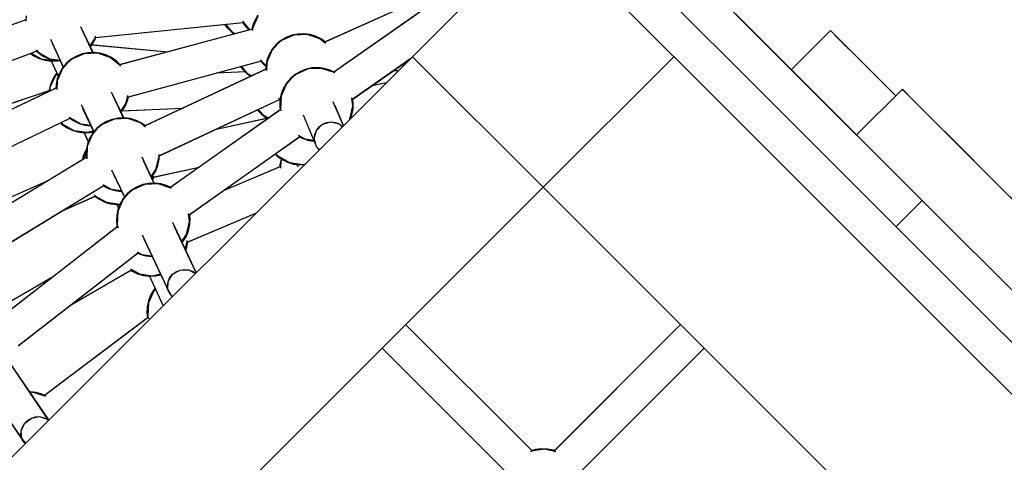
# Model space of a CAD drawing. Units: millimetres. Extents: x -30169 to 14263, y -21214 to 15356.
# Drawn here: x -15729 to -15196, y -8894 to -8654 of the extents above; entities that cross this region are included whole.
import ezdxf

# ---------------------------------------------------------------- set-up
doc = ezdxf.new("R2010")
doc.units = ezdxf.units.MM
doc.layers.add('STREFA', color=1, linetype='Continuous')
doc.layers.add('WIDOK', color=7, linetype='Continuous')
doc.styles.get("Standard").update_dxf_attribs({"font": 'arial.ttf'})
doc.dimstyles.new('Kopia ISO-25', dxfattribs={"dimtxt": 500, "dimasz": 200, "dimexe": 1.25, "dimexo": 0.625, "dimgap": 100, "dimtad": 1, "dimdec": 1, "dimlfac": 0.001, "dimtxsty": 'Standard', "dimblk": 'ARCHTICK', "dimcen": 2.5, "dimadec": 0, "dimazin": 0, "dimtfac": 1, "dimtdec": 0, "dimtmove": 0, "dimatfit": 3, "dimfxl": 1, "dimtfillclr": 256, "dimarcsym": 0})

# ---------------------------------------------------------------- blocks, each defined once
blk = doc.blocks.new('_ARCHTICK')
at = {"color": 0, "linetype": 'ByBlock', "lineweight": -2}
blk.add_solid([(0.3977, 0.3094), (0.3094, 0.3977), (-0.3094, -0.3977), (-0.3977, -0.3094)], dxfattribs=at)
blk = doc.blocks.new('*D4')
at = {"layer": 'Defpoints', "color": 0}
for p in [(13322.57, -3826.21), (-23110.65, -15067.25), (13322.57, -20868.42)]:
    blk.add_point(p, dxfattribs=at)
at = {"layer": 'STREFA', "color": 0, "lineweight": -2}
for p, q in [((13322.57, -3826.84), (13322.57, -20869.67)), ((-23110.65, -15067.88), (-23110.65, -20869.67)), ((-23110.65, -20868.42), (13322.57, -20868.42))]:
    blk.add_line(p, q, dxfattribs=at)
at = {"layer": 'STREFA', "color": 0, "lineweight": -2, "xscale": 200, "yscale": 200, "zscale": 200, "rotation": 180}
blk.add_blockref('_ARCHTICK', (-23110.65, -20868.42), dxfattribs=at)
at = {"layer": 'STREFA', "color": 0, "lineweight": -2, "xscale": 200, "yscale": 200, "zscale": 200}
blk.add_blockref('_ARCHTICK', (13322.57, -20868.42), dxfattribs=at)
at = {"layer": 'STREFA', "color": 0, "insert": (-4894.04, -20467.94), "char_height": 500, "attachment_point": 5}
blk.add_mtext('36,4 m', dxfattribs=at)

msp = doc.modelspace()

# ---------------------------------------------------------------- linework, layer by layer
at = {"layer": 'WIDOK'}
for p, q in [((-15328.87, -8691.32), (-15431.15, -8589.04)), ((-15328.87, -8691.32), (-15431.15, -8589.04)), ((-15445.29, -8603.19), (-15516, -8673.9)), ((-15445.29, -8603.19), (-15516, -8673.9)), ((-15445.29, -8603.19), (-15343.01, -8705.46)), ((-15445.29, -8603.19), (-15343.01, -8705.46)), ((-15332.22, -8659.69), (-15378.37, -8613.54)), ((-15484.3, -8630.44), (-15563.73, -8666.15)), ((-15484.33, -8630.38), (-15563.19, -8665.9)), ((-15485.73, -8631.28), (-15558.68, -8682.43)), ((-15485.79, -8631.2), (-15558.56, -8682.22)), ((-15310.58, -8681.33), (-15357.64, -8634.27)), ((-15725.27, -8653.86), (-15823.34, -8690.3)), ((-15725.79, -8654.05), (-15822.81, -8690.11)), ((-15725.78, -8653.83), (-15725.8, -8654.24)), ((-15725.17, -8651.79), (-15725.31, -8654.71)), ((-15608.05, -8654.67), (-15604.18, -8659.32)), ((-15599.67, -8651.92), (-15602.59, -8658.54)), ((-15601.33, -8654.29), (-15602.52, -8657.36)), ((-15599.64, -8651.47), (-15601.33, -8654.29)), ((-15688.92, -8671.62), (-15695.44, -8657.7)), ((-15688.8, -8672.11), (-15694.64, -8659.66)), ((-15687.81, -8663.51), (-15607.45, -8655.39)), ((-15687.48, -8663.48), (-15607.9, -8655.44)), ((-15602.61, -8658.9), (-15674.72, -8678.35)), ((-15602.86, -8658.97), (-15674.35, -8678.25)), ((-15617.68, -8656.42), (-15616.55, -8658.01)), ((-15617.17, -8656.37), (-15613.92, -8660.28)), ((-15616.55, -8658.01), (-15614.22, -8660.34)), ((-15614.22, -8660.34), (-15612.5, -8661.57)), ((-15613.92, -8660.28), (-15611.9, -8661.41)), ((-15608.02, -8655.28), (-15606.37, -8657.58)), ((-15606.37, -8657.58), (-15604.53, -8659.42)), ((-15602.52, -8657.36), (-15602.9, -8659.16)), ((-15602.59, -8658.54), (-15602.65, -8659.72)), ((-15240.13, -8751.78), (-15332.22, -8659.69)), ((-15289.73, -8659.75), (-15310.94, -8680.97)), ((-15289.73, -8659.75), (-15310.94, -8680.97)), ((-15285.51, -8663.97), (-15289.73, -8659.75)), ((-15265.22, -8684.26), (-15289.73, -8659.75)), ((-15711.95, -8664.48), (-15704.83, -8679.67)), ((-15690.66, -8668.16), (-15687.98, -8664.26)), ((-15689.78, -8667.88), (-15688.09, -8665.05)), ((-15688.09, -8665.05), (-15687.41, -8663.3)), ((-15687.98, -8664.26), (-15687.62, -8662.7)), ((-15587.26, -8665.17), (-15589.77, -8667.3)), ((-15586.81, -8665.15), (-15589.6, -8667.47)), ((-15584.43, -8663.49), (-15587.26, -8665.17)), ((-15580.19, -8662.22), (-15586.81, -8665.15)), ((-15581.36, -8662.29), (-15584.43, -8663.49)), ((-15578.14, -8661.62), (-15581.36, -8662.29)), ((-15572.96, -8661.89), (-15580.19, -8662.22)), ((-15574.85, -8661.48), (-15578.14, -8661.62)), ((-15571.59, -8661.89), (-15574.85, -8661.48)), ((-15574.21, -8661.95), (-15574.35, -8661.61)), ((-15566.09, -8664.19), (-15572.96, -8661.89)), ((-15568.43, -8662.83), (-15571.59, -8661.89)), ((-15565.47, -8664.27), (-15568.43, -8662.83)), ((-15563.05, -8666.72), (-15566.09, -8664.19)), ((-15563.04, -8666.01), (-15565.47, -8664.27)), ((-15273.01, -8676.47), (-15285.51, -8663.97)), ((-15816.97, -8707.14), (-15719.14, -8670.78)), ((-15816.5, -8706.97), (-15719.48, -8670.91)), ((-15719.67, -8670.15), (-15718.58, -8671.45)), ((-15719.62, -8670.78), (-15718.88, -8671.51)), ((-15711.07, -8666.6), (-15705.03, -8679.5)), ((-15690.35, -8668.56), (-15689.78, -8667.88)), ((-15690.1, -8667.34), (-15648.64, -8671.31)), ((-15689.49, -8667.4), (-15648.64, -8671.31)), ((-15591.93, -8670.26), (-15594.85, -8676.89)), ((-15591.9, -8669.81), (-15593.58, -8672.64)), ((-15589.6, -8667.47), (-15591.93, -8670.26)), ((-15589.77, -8667.3), (-15591.9, -8669.81)), ((-15516, -8673.9), (-16081.69, -9239.58)), ((-15516, -8673.9), (-16081.69, -9239.58)), ((-15722.8, -8672.14), (-15720.98, -8673.44)), ((-15722.42, -8672), (-15717.04, -8675)), ((-15720.98, -8673.44), (-15718.03, -8674.89)), ((-15718.88, -8671.51), (-15716.2, -8673.42)), ((-15718.58, -8671.45), (-15712.26, -8674.98)), ((-15718.03, -8674.89), (-15714.87, -8675.83)), ((-15717.04, -8675), (-15709.87, -8676)), ((-15716.2, -8673.42), (-15713.25, -8674.87)), ((-15714.87, -8675.83), (-15711.6, -8676.24)), ((-15713.25, -8674.87), (-15710.09, -8675.81)), ((-15712.26, -8674.98), (-15706.67, -8675.76)), ((-15711.67, -8675.74), (-15707.46, -8684.98)), ((-15711.6, -8676.24), (-15708.31, -8676.1)), ((-15711.54, -8676.23), (-15707.76, -8684.5)), ((-15710.09, -8675.81), (-15706.82, -8676.21)), ((-15709.87, -8676), (-15708.04, -8675.56)), ((-15708.31, -8676.1), (-15708.11, -8676.06)), ((-15706.82, -8676.21), (-15706.57, -8676.2)), ((-15700.76, -8675.29), (-15703.27, -8677.42)), ((-15700.31, -8675.26), (-15703.1, -8677.58)), ((-15697.93, -8673.6), (-15700.76, -8675.29)), ((-15693.68, -8672.34), (-15700.31, -8675.26)), ((-15694.86, -8672.41), (-15697.93, -8673.6)), ((-15691.64, -8671.73), (-15694.86, -8672.41)), ((-15686.45, -8672), (-15693.68, -8672.34)), ((-15688.35, -8671.6), (-15691.64, -8671.73)), ((-15685.08, -8672), (-15688.35, -8671.6)), ((-15679.59, -8674.3), (-15686.45, -8672)), ((-15681.93, -8672.94), (-15685.08, -8672)), ((-15678.97, -8674.39), (-15681.93, -8672.94)), ((-15674.02, -8678.93), (-15679.59, -8674.3)), ((-15676.29, -8676.3), (-15678.97, -8674.39)), ((-15674.21, -8678.39), (-15676.29, -8676.3)), ((-15670.29, -8695.79), (-15597.66, -8676.21)), ((-15669.75, -8695.65), (-15598.2, -8676.36)), ((-15598.34, -8676.22), (-15596.3, -8678.26)), ((-15598.2, -8675.55), (-15596, -8678.2)), ((-15594.78, -8675.71), (-15595.46, -8678.93)), ((-15593.58, -8672.64), (-15594.78, -8675.71)), ((-15548.75, -8697.12), (-15516.87, -8674.76)), ((-15548.27, -8696.91), (-15517.28, -8675.18)), ((-15517.6, -8675.28), (-15517.45, -8675.35)), ((-15517.58, -8675.38), (-15517.52, -8675.41)), ((-15445.29, -8744.61), (-15516, -8673.9)), ((-15516, -8673.9), (-15445.29, -8744.61)), ((-15445.29, -8744.61), (-15516, -8673.9)), ((-15516, -8673.9), (-15445.29, -8744.61)), ((-15374.58, -8673.9), (-15445.29, -8744.61)), ((-15445.29, -8744.61), (-15374.58, -8673.9)), ((-15374.58, -8673.9), (-15445.29, -8744.61)), ((-15445.29, -8744.61), (-15374.58, -8673.9)), ((-15254.37, -8695.11), (-15273.01, -8676.47)), ((-15705.42, -8680.38), (-15708.35, -8687)), ((-15705.4, -8679.93), (-15707.08, -8682.76)), ((-15703.1, -8677.58), (-15705.42, -8680.38)), ((-15703.27, -8677.42), (-15705.4, -8679.93)), ((-15674, -8678.96), (-15674.02, -8678.93)), ((-15595.02, -8680.52), (-15661.15, -8711.54)), ((-15595.53, -8680.76), (-15660.64, -8711.3)), ((-15609.07, -8679.29), (-15608.22, -8680.48)), ((-15608.58, -8679.15), (-15605.59, -8682.75)), ((-15608.22, -8680.48), (-15605.89, -8682.81)), ((-15596.3, -8678.26), (-15595.44, -8678.87)), ((-15596, -8678.2), (-15594.94, -8678.79)), ((-15595.46, -8678.93), (-15595.54, -8680.96)), ((-15594.85, -8676.89), (-15595.06, -8681.41)), ((-15576.69, -8681.84), (-15579.52, -8683.52)), ((-15572.45, -8680.57), (-15579.07, -8683.49)), ((-15573.62, -8680.64), (-15576.69, -8681.84)), ((-15570.4, -8679.96), (-15573.62, -8680.64)), ((-15565.22, -8680.24), (-15572.45, -8680.57)), ((-15567.11, -8679.83), (-15570.4, -8679.96)), ((-15563.85, -8680.24), (-15567.11, -8679.83)), ((-15566.47, -8680.29), (-15566.61, -8679.95)), ((-15558.35, -8682.54), (-15565.22, -8680.24)), ((-15560.69, -8681.18), (-15563.85, -8680.24)), ((-15558.36, -8682.31), (-15560.69, -8681.18)), ((-15526.11, -8681.24), (-15523.52, -8681.42)), ((-15526.09, -8681.35), (-15523.63, -8681.52)), ((-15521.07, -8677.71), (-15520.09, -8677.99)), ((-15520.94, -8677.74), (-15520.09, -8677.99)), ((-15240.13, -8751.78), (-15310.58, -8681.33)), ((-15709.29, -8684.06), (-15712.21, -8690.68)), ((-15710.94, -8686.44), (-15712.14, -8689.5)), ((-15709.26, -8683.61), (-15710.94, -8686.44)), ((-15708.38, -8682.96), (-15709.29, -8684.06)), ((-15708.55, -8682.78), (-15709.26, -8683.61)), ((-15708.28, -8685.82), (-15708.95, -8689.04)), ((-15708.35, -8687), (-15708.56, -8691.67)), ((-15707.08, -8682.76), (-15708.28, -8685.82)), ((-15606.15, -8682.08), (-15622.24, -8682.84)), ((-15606.6, -8682.1), (-15622.24, -8682.84)), ((-15605.89, -8682.81), (-15603.51, -8684.51)), ((-15605.59, -8682.75), (-15602.93, -8684.23)), ((-15581.86, -8685.82), (-15584.19, -8688.61)), ((-15582.03, -8685.65), (-15584.16, -8688.16)), ((-15579.52, -8683.52), (-15582.03, -8685.65)), ((-15579.07, -8683.49), (-15581.86, -8685.82)), ((-15558.03, -8682.8), (-15558.35, -8682.54)), ((-15254.37, -8695.11), (-15265.22, -8684.26)), ((-15712.28, -8692.21), (-15803.45, -8723.09)), ((-15712.74, -8692.36), (-15802.96, -8722.92)), ((-15708.52, -8690.78), (-15795.43, -8732.31)), ((-15709.04, -8691.03), (-15794.93, -8732.07)), ((-15712.14, -8689.5), (-15712.78, -8692.56)), ((-15712.21, -8690.68), (-15712.3, -8692.59)), ((-15708.95, -8689.04), (-15709.04, -8691.22)), ((-15584.19, -8688.61), (-15587.11, -8695.23)), ((-15585.84, -8690.99), (-15587.04, -8694.06)), ((-15584.16, -8688.16), (-15585.84, -8690.99)), ((-15538.02, -8689.59), (-15530.04, -8687.94)), ((-15537.77, -8689.54), (-15530.04, -8687.94)), ((-15210.65, -8809.55), (-15328.87, -8691.32)), ((-15210.65, -8809.55), (-15328.87, -8691.32)), ((-15250.84, -8691.57), (-15275.58, -8716.32)), ((-15250.84, -8691.57), (-15275.58, -8716.32)), ((-15250.21, -8692.2), (-15250.84, -8691.57)), ((-15244.67, -8697.74), (-15250.84, -8691.57)), ((-15245.26, -8697.15), (-15250.21, -8692.2)), ((-15672.3, -8707.07), (-15678.85, -8693.08)), ((-15672.19, -8707.56), (-15678.06, -8695.03)), ((-15671.27, -8700.26), (-15670.07, -8697.2)), ((-15671.16, -8699.47), (-15670.09, -8694.93)), ((-15670.07, -8697.2), (-15669.71, -8695.46)), ((-15653.23, -8727.64), (-15587.6, -8696.92)), ((-15653.02, -8727.54), (-15587.92, -8697.06)), ((-15588.36, -8696.43), (-15588.26, -8696.55)), ((-15588.26, -8696.55), (-15587.2, -8697.14)), ((-15588.07, -8696.96), (-15587.7, -8697.22)), ((-15587.72, -8697.28), (-15587.85, -8700.57)), ((-15587.04, -8694.06), (-15587.72, -8697.28)), ((-15587.11, -8695.23), (-15587.44, -8702.46)), ((-15548.26, -8700.65), (-15548.89, -8696.13)), ((-15548.02, -8698.92), (-15548.29, -8696.76)), ((-15235.46, -8706.95), (-15245.26, -8697.15)), ((-15197.49, -8744.92), (-15244.67, -8697.74)), ((-15695.41, -8699.77), (-15688.33, -8714.88)), ((-15694.53, -8701.89), (-15688.52, -8714.71)), ((-15674.02, -8703.65), (-15671.16, -8699.47)), ((-15673.78, -8703.29), (-15640.19, -8701.7)), ((-15673.73, -8704.01), (-15672.95, -8703.09)), ((-15673.1, -8703.26), (-15640.19, -8701.7)), ((-15672.95, -8703.09), (-15671.27, -8700.26)), ((-15587.39, -8702.63), (-15647.28, -8744.91)), ((-15587.59, -8702.66), (-15647.04, -8744.73)), ((-15600.04, -8702.74), (-15599.89, -8702.95)), ((-15599.89, -8702.95), (-15597.56, -8705.28)), ((-15599.53, -8702.5), (-15597.26, -8705.23)), ((-15587.85, -8700.57), (-15587.56, -8702.87)), ((-15587.44, -8702.46), (-15587.17, -8703.27)), ((-15553.39, -8711.29), (-15558.87, -8698.3)), ((-15553.38, -8711.27), (-15557.93, -8700.48)), ((-15549.92, -8707.7), (-15548.26, -8700.65)), ((-15548.83, -8705.43), (-15548.16, -8702.21)), ((-15548.16, -8702.21), (-15548.02, -8698.92)), ((-15787.41, -8748.43), (-15700.95, -8707.11)), ((-15787.18, -8748.32), (-15701.28, -8707.27)), ((-15701.78, -8706.64), (-15701.76, -8706.66)), ((-15701.76, -8706.66), (-15695.43, -8710.19)), ((-15701.44, -8707.16), (-15699.38, -8708.63)), ((-15677.38, -8707.8), (-15684, -8710.72)), ((-15678.56, -8707.87), (-15681.63, -8709.06)), ((-15675.34, -8707.19), (-15678.56, -8707.87)), ((-15670.15, -8707.46), (-15677.38, -8707.8)), ((-15672.05, -8707.06), (-15675.34, -8707.19)), ((-15668.78, -8707.46), (-15672.05, -8707.06)), ((-15663.29, -8709.76), (-15670.15, -8707.46)), ((-15665.63, -8708.4), (-15668.78, -8707.46)), ((-15662.67, -8709.85), (-15665.63, -8708.4)), ((-15595.26, -8707.45), (-15622.97, -8713.47)), ((-15595.59, -8707.52), (-15622.97, -8713.47)), ((-15597.56, -8705.28), (-15594.88, -8707.2)), ((-15597.26, -8705.23), (-15593.8, -8707.15)), ((-15595.45, -8706.86), (-15595.63, -8707.7)), ((-15595.52, -8708.04), (-15595.53, -8708.31)), ((-15594.87, -8706.56), (-15595.52, -8708.04)), ((-15595.43, -8706.8), (-15595.45, -8706.86)), ((-15594.88, -8707.2), (-15594.36, -8707.45)), ((-15575.24, -8705.41), (-15568.85, -8720.55)), ((-15574.35, -8707.48), (-15567.94, -8722.67)), ((-15550.17, -8708.06), (-15549.92, -8707.7)), ((-15549.91, -8707.64), (-15549.53, -8707.43)), ((-15549.66, -8707.56), (-15548.83, -8705.43)), ((-15343.01, -8705.46), (-15224.79, -8823.69)), ((-15343.01, -8705.46), (-15224.79, -8823.69)), ((-15221.05, -8721.36), (-15235.46, -8706.95)), ((-15706.54, -8709.78), (-15705.92, -8710.4)), ((-15706.21, -8709.63), (-15705.62, -8710.34)), ((-15705.92, -8710.4), (-15703.24, -8712.31)), ((-15705.62, -8710.34), (-15699.3, -8713.87)), ((-15703.24, -8712.31), (-15700.28, -8713.76)), ((-15700.28, -8713.76), (-15697.13, -8714.7)), ((-15699.38, -8708.63), (-15696.42, -8710.08)), ((-15699.3, -8713.87), (-15692.13, -8714.87)), ((-15696.42, -8710.08), (-15693.27, -8711.02)), ((-15695.43, -8710.19), (-15690.18, -8710.92)), ((-15693.27, -8711.02), (-15690.07, -8711.42)), ((-15686.8, -8713.04), (-15689.12, -8715.84)), ((-15686.97, -8712.88), (-15689.09, -8715.39)), ((-15684.45, -8710.75), (-15686.97, -8712.88)), ((-15684, -8710.72), (-15686.8, -8713.04)), ((-15681.63, -8709.06), (-15684.45, -8710.75)), ((-15660.49, -8712.09), (-15663.29, -8709.76)), ((-15660.48, -8711.41), (-15662.67, -8709.85)), ((-15569.17, -8718.27), (-15567.99, -8713.82)), ((-15568.88, -8715.97), (-15567.99, -8713.82)), ((-15567.99, -8713.82), (-15564.73, -8710.51)), ((-15567.99, -8713.82), (-15566.58, -8711.96)), ((-15566.58, -8711.96), (-15564.73, -8710.51)), ((-15564.73, -8710.51), (-15560.25, -8709.24)), ((-15564.73, -8710.51), (-15562.57, -8709.59)), ((-15562.57, -8709.59), (-15560.25, -8709.24)), ((-15560.25, -8709.24), (-15557.93, -8709.5)), ((-15560.25, -8709.24), (-15555.76, -8710.34)), ((-15557.93, -8709.5), (-15555.76, -8710.34)), ((-15555.76, -8710.34), (-15553.89, -8711.71)), ((-15555.76, -8710.34), (-15554.07, -8711.96)), ((-15553.89, -8711.71), (-15553.85, -8711.75)), ((-15697.13, -8714.7), (-15693.86, -8715.11)), ((-15693.93, -8714.62), (-15691.21, -8720.57)), ((-15693.86, -8715.11), (-15690.57, -8714.97)), ((-15693.8, -8715.1), (-15691.52, -8720.1)), ((-15692.13, -8714.87), (-15688.71, -8714.06)), ((-15689.12, -8715.84), (-15692.05, -8722.46)), ((-15690.78, -8718.22), (-15691.98, -8721.28)), ((-15689.09, -8715.39), (-15690.78, -8718.22)), ((-15690.57, -8714.97), (-15688.6, -8714.56)), ((-15637.12, -8759.72), (-15576.85, -8716.94)), ((-15636.65, -8759.41), (-15577.23, -8717.31)), ((-15577.69, -8716.47), (-15574.2, -8718.42)), ((-15577.36, -8717.25), (-15575.18, -8718.31)), ((-15575.18, -8718.31), (-15572.03, -8719.25)), ((-15574.2, -8718.42), (-15569.45, -8719.08)), ((-15569.17, -8718.27), (-15568.88, -8715.97)), ((-15568.85, -8720.55), (-15569.17, -8718.27)), ((-15567.94, -8722.67), (-15569.17, -8718.27)), ((-15692.13, -8724.25), (-15694.47, -8729.55)), ((-15692.61, -8724.32), (-15693.2, -8725.31)), ((-15692.65, -8724.5), (-15692.79, -8727.79)), ((-15691.98, -8721.28), (-15692.65, -8724.5)), ((-15692.05, -8722.46), (-15692.36, -8729.23)), ((-15572.03, -8719.25), (-15569.25, -8719.6)), ((-15568.85, -8720.55), (-15567.94, -8722.67)), ((-15567.94, -8722.67), (-15566.54, -8724.43)), ((-15567.94, -8722.67), (-15566.33, -8724.22)), ((-15202.36, -8740.05), (-15221.05, -8721.36)), ((-15692.32, -8728.29), (-15767.64, -8774.22)), ((-15692.7, -8728.52), (-15767.32, -8774.03)), ((-15694.4, -8728.37), (-15694.68, -8729.73)), ((-15694.47, -8729.55), (-15694.47, -8729.6)), ((-15693.2, -8725.31), (-15694.4, -8728.37)), ((-15692.79, -8727.79), (-15692.67, -8728.71)), ((-15655.74, -8742.4), (-15662.31, -8728.37)), ((-15654.86, -8734.93), (-15653.2, -8727.88)), ((-15653.77, -8732.66), (-15653.09, -8729.44)), ((-15653.2, -8727.88), (-15653.33, -8726.94)), ((-15653.09, -8729.44), (-15653.01, -8727.38)), ((-15590.37, -8726.62), (-15589.23, -8727.75)), ((-15590.07, -8726.33), (-15588.93, -8727.7)), ((-15589.23, -8727.75), (-15586.55, -8729.67)), ((-15588.93, -8727.7), (-15582.61, -8731.22)), ((-15587.12, -8729.33), (-15587.8, -8732.55)), ((-15586.54, -8729.03), (-15587.19, -8730.51)), ((-15587.1, -8729.28), (-15587.12, -8729.33)), ((-15586.55, -8729.67), (-15583.59, -8731.11)), ((-15678.83, -8735.15), (-15671.76, -8750.22)), ((-15655.62, -8742.89), (-15661.51, -8730.33)), ((-15657.53, -8738.83), (-15654.86, -8734.93)), ((-15656.62, -8739.21), (-15631.45, -8733.74)), ((-15656.05, -8739.09), (-15631.54, -8733.76)), ((-15654.97, -8735.72), (-15653.77, -8732.66)), ((-15587.32, -8733.42), (-15618.91, -8746.79)), ((-15587.84, -8733.64), (-15618.75, -8746.73)), ((-15587.8, -8732.55), (-15587.85, -8733.83)), ((-15587.19, -8730.51), (-15587.36, -8734.28)), ((-15583.59, -8731.11), (-15580.44, -8732.05)), ((-15582.61, -8731.22), (-15575.44, -8732.22)), ((-15580.44, -8732.05), (-15577.17, -8732.46)), ((-15578.78, -8731.75), (-15578.12, -8733.55)), ((-15578.59, -8732.28), (-15578.14, -8733.48)), ((-15577.17, -8732.46), (-15574.45, -8732.35)), ((-15575.44, -8732.22), (-15573.98, -8731.88)), ((-15677.95, -8737.27), (-15671.96, -8750.05)), ((-15657.22, -8739.23), (-15656.65, -8738.55)), ((-15656.86, -8740.25), (-15656.42, -8738.37)), ((-15656.65, -8738.55), (-15654.97, -8735.72)), ((-15656.55, -8740.67), (-15656.19, -8739.75)), ((-15656.19, -8739.75), (-15656.01, -8738.9)), ((-15179.84, -8762.57), (-15202.36, -8740.05)), ((-16010.98, -9310.29), (-15445.29, -8744.61)), ((-16010.98, -9310.29), (-15445.29, -8744.61)), ((-15713.44, -8741.17), (-15773.81, -8768)), ((-15713.44, -8741.17), (-15773.26, -8767.76)), ((-15758.43, -8789.61), (-15682.9, -8743.55)), ((-15757.98, -8789.34), (-15683.4, -8743.86)), ((-15683.6, -8743.16), (-15679.13, -8745.65)), ((-15683.53, -8743.77), (-15683.08, -8744.09)), ((-15683.08, -8744.09), (-15680.12, -8745.54)), ((-15680.12, -8745.54), (-15676.96, -8746.48)), ((-15679.13, -8745.65), (-15673.54, -8746.43)), ((-15665.06, -8744.4), (-15667.89, -8746.08)), ((-15660.82, -8743.13), (-15667.44, -8746.06)), ((-15662, -8743.2), (-15665.06, -8744.4)), ((-15658.77, -8742.53), (-15662, -8743.2)), ((-15653.59, -8742.8), (-15660.82, -8743.13)), ((-15655.49, -8742.39), (-15658.77, -8742.53)), ((-15652.22, -8742.8), (-15655.49, -8742.39)), ((-15646.72, -8745.1), (-15653.59, -8742.8)), ((-15649.06, -8743.74), (-15652.22, -8742.8)), ((-15646.87, -8744.81), (-15649.06, -8743.74)), ((-15646.51, -8745.28), (-15646.72, -8745.1)), ((-15445.29, -8744.61), (-14879.61, -9310.29)), ((-15445.29, -8744.61), (-14879.61, -9310.29)), ((-15113.93, -8828.48), (-15197.49, -8744.92)), ((-15705.53, -8757.35), (-15687.59, -8749.38)), ((-15705.52, -8757.34), (-15687.86, -8749.5)), ((-15688.22, -8748.8), (-15687.88, -8749.21)), ((-15688.02, -8749.38), (-15685.5, -8751.18)), ((-15687.88, -8749.21), (-15681.55, -8752.74)), ((-15685.5, -8751.18), (-15682.54, -8752.63)), ((-15676.96, -8746.48), (-15673.7, -8746.89)), ((-15672.56, -8751.17), (-15675.48, -8757.8)), ((-15672.53, -8750.72), (-15674.22, -8753.55)), ((-15673.7, -8746.89), (-15673.45, -8746.87)), ((-15670.24, -8748.38), (-15672.56, -8751.17)), ((-15670.4, -8748.21), (-15672.53, -8750.72)), ((-15667.89, -8746.08), (-15670.4, -8748.21)), ((-15667.44, -8746.06), (-15670.24, -8748.38)), ((-15682.54, -8752.63), (-15679.39, -8753.57)), ((-15681.55, -8752.74), (-15674.39, -8753.74)), ((-15679.39, -8753.57), (-15676.12, -8753.98)), ((-15676.19, -8753.49), (-15674.86, -8756.39)), ((-15676.12, -8753.98), (-15674.35, -8753.9)), ((-15676.05, -8753.97), (-15675.15, -8755.95)), ((-15674.22, -8753.55), (-15675.41, -8756.62)), ((-15674.39, -8753.74), (-15673.61, -8753.55)), ((-15240.13, -8751.78), (-15254.27, -8765.92)), ((-15240.13, -8751.78), (-15254.27, -8765.92)), ((-14886.78, -9105.13), (-15240.13, -8751.78)), ((-14886.78, -9105.13), (-15240.13, -8751.78)), ((-15676.09, -8759.84), (-15676.22, -8763.13)), ((-15675.41, -8756.62), (-15676.09, -8759.84)), ((-15675.48, -8757.8), (-15675.82, -8765.03)), ((-15638.02, -8774.43), (-15600.76, -8758.66)), ((-15637.73, -8774.31), (-15600.76, -8758.66)), ((-15636.63, -8763.22), (-15637.24, -8758.85)), ((-15636.39, -8761.48), (-15636.68, -8759.23)), ((-15636.53, -8764.77), (-15636.39, -8761.48)), ((-15675.54, -8765.86), (-15740.44, -8816.37)), ((-15675.85, -8766.11), (-15740.09, -8816.09)), ((-15675.94, -8765.41), (-15676.37, -8766.51)), ((-15676.22, -8763.13), (-15675.83, -8766.31)), ((-15675.82, -8765.03), (-15675.27, -8766.65)), ((-15675.56, -8765.79), (-15675.63, -8765.93)), ((-15633, -8790.9), (-15645.75, -8763.71)), ((-15633.08, -8790.98), (-15644.95, -8765.66)), ((-15638.29, -8770.26), (-15636.63, -8763.22)), ((-15637.21, -8767.99), (-15636.53, -8764.77)), ((-15662.26, -8770.48), (-15648.39, -8800.07)), ((-15640.96, -8774.16), (-15638.29, -8770.26)), ((-15640.09, -8773.89), (-15638.4, -8771.06)), ((-15638.4, -8771.06), (-15637.21, -8767.99)), ((-15661.38, -8772.61), (-15647.56, -8802.09)), ((-15640.66, -8774.56), (-15640.09, -8773.89)), ((-15638.96, -8778.44), (-15637.88, -8773.84)), ((-15638.45, -8778.62), (-15637.77, -8775.4)), ((-15637.88, -8773.84), (-15637.92, -8773.54)), ((-15637.77, -8775.4), (-15637.72, -8774.12)), ((-15729.47, -8830.64), (-15664.37, -8779.98)), ((-15729, -8830.27), (-15664.76, -8780.28)), ((-15665.11, -8779.57), (-15662.57, -8780.98)), ((-15664.93, -8780.2), (-15663.55, -8780.87)), ((-15663.55, -8780.87), (-15660.4, -8781.81)), ((-15662.57, -8780.98), (-15656.97, -8781.76)), ((-15660.4, -8781.81), (-15657.13, -8782.22)), ((-15657.13, -8782.22), (-15656.88, -8782.21)), ((-15638.59, -8778.98), (-15638.45, -8778.62)), ((-15711.14, -8793.56), (-15744.34, -8812.79)), ((-15711.14, -8793.56), (-15743.98, -8812.58)), ((-15701.05, -8808.52), (-15667.9, -8789.33)), ((-15701.05, -8808.52), (-15668.38, -8789.61)), ((-15668.7, -8788.89), (-15663.81, -8791.61)), ((-15668.54, -8789.5), (-15667.76, -8790.05)), ((-15667.76, -8790.05), (-15664.8, -8791.5)), ((-15664.8, -8791.5), (-15661.64, -8792.44)), ((-15663.81, -8791.61), (-15656.64, -8792.61)), ((-15661.64, -8792.44), (-15658.38, -8792.85)), ((-15658.44, -8792.36), (-15650.93, -8808.82)), ((-15658.38, -8792.85), (-15655.09, -8792.71)), ((-15658.31, -8792.84), (-15651.19, -8808.44)), ((-15656.64, -8792.61), (-15652.36, -8791.6)), ((-15655.09, -8792.71), (-15652.24, -8792.11)), ((-15648.27, -8795.67), (-15645.86, -8791.8)), ((-15648.27, -8795.67), (-15647.32, -8793.6)), ((-15647.32, -8793.6), (-15645.86, -8791.8)), ((-15645.86, -8791.8), (-15641.82, -8789.5)), ((-15645.86, -8791.8), (-15643.98, -8790.4)), ((-15643.98, -8790.4), (-15641.82, -8789.5)), ((-15641.82, -8789.5), (-15639.51, -8789.15)), ((-15641.82, -8789.5), (-15637.22, -8789.37)), ((-15639.51, -8789.15), (-15637.22, -8789.37)), ((-15637.22, -8789.37), (-15635.1, -8790.17)), ((-15637.22, -8789.37), (-15633.47, -8791.37)), ((-15635.1, -8790.17), (-15633.45, -8791.35)), ((-15648.63, -8797.88), (-15648.27, -8795.67)), ((-15648.39, -8800.07), (-15648.63, -8797.88)), ((-15648.39, -8800.07), (-15648.27, -8795.67)), ((-15656.06, -8800.67), (-15658.98, -8807.29)), ((-15657.72, -8803.05), (-15658.91, -8806.12)), ((-15656.03, -8800.22), (-15657.72, -8803.05)), ((-15655.15, -8799.57), (-15656.06, -8800.67)), ((-15655.33, -8799.39), (-15656.03, -8800.22)), ((-15647.56, -8802.09), (-15648.39, -8800.07)), ((-15648.39, -8800.07), (-15646.2, -8803.81)), ((-15647.56, -8802.09), (-15646.2, -8803.81)), ((-15646.2, -8803.81), (-15646.04, -8803.93)), ((-15646.2, -8803.81), (-15646.02, -8803.91)), ((-15659.59, -8809.34), (-15659.72, -8812.63)), ((-15658.91, -8806.12), (-15659.59, -8809.34)), ((-15658.98, -8807.29), (-15659.32, -8814.52)), ((-15077.59, -8942.6), (-15210.65, -8809.55)), ((-15077.59, -8942.6), (-15210.65, -8809.55)), ((-15659.12, -8815.12), (-15715.42, -8857.71)), ((-15659.72, -8812.63), (-15659.36, -8815.52)), ((-15659.32, -8814.52), (-15658.86, -8815.9)), ((-15659.39, -8815.33), (-15715.1, -8857.46)), ((-15451.45, -8887.34), (-15519.74, -8819.06)), ((-15451.28, -8887.52), (-15519.74, -8819.06)), ((-15370.84, -8819.06), (-15439.49, -8887.71)), ((-15370.84, -8819.06), (-15439.11, -8887.32)), ((-15224.79, -8823.69), (-15091.74, -8956.74)), ((-15224.79, -8823.69), (-15091.74, -8956.74)), ((-15712.83, -8870.73), (-15736.82, -8835.36)), ((-15532.47, -8831.78), (-15464.18, -8900.07)), ((-15532.47, -8831.78), (-15463.78, -8900.47)), ((-15426.76, -8900.43), (-15358.11, -8831.78)), ((-15426.38, -8900.05), (-15358.11, -8831.78)), ((-15712.93, -8870.83), (-15735.83, -8837.07)), ((-15752.15, -8844.51), (-15727.45, -8880.91)), ((-15751.02, -8846.4), (-15726.4, -8882.71)), ((-15722.97, -8855.41), (-15723.22, -8855.42)), ((-15721.07, -8855.81), (-15723.05, -8855.9)), ((-15719.7, -8855.81), (-15722.97, -8855.41)), ((-15714.53, -8858.01), (-15721.07, -8855.81)), ((-15716.55, -8856.75), (-15719.7, -8855.81)), ((-15714.93, -8857.54), (-15716.55, -8856.75)), ((-15727.86, -8876.69), (-15725.97, -8872.61)), ((-15727.18, -8874.56), (-15725.97, -8872.61)), ((-15725.97, -8872.61), (-15722.29, -8869.75)), ((-15725.97, -8872.61), (-15724.3, -8870.97)), ((-15724.3, -8870.97), (-15722.29, -8869.75)), ((-15722.29, -8869.75), (-15717.81, -8868.89)), ((-15722.29, -8869.75), (-15720.08, -8869.04)), ((-15720.08, -8869.04), (-15717.81, -8868.89)), ((-15717.81, -8868.89), (-15715.65, -8869.3)), ((-15717.81, -8868.89), (-15713.73, -8870.25)), ((-15715.65, -8869.3), (-15713.73, -8870.25)), ((-15713.73, -8870.25), (-15713.01, -8870.91)), ((-15713.73, -8870.25), (-15713.12, -8871.01)), ((-15727.95, -8878.86), (-15727.86, -8876.69)), ((-15727.45, -8880.91), (-15727.95, -8878.86)), ((-15727.86, -8876.69), (-15727.18, -8874.56)), ((-15727.45, -8880.91), (-15727.86, -8876.69)), ((-15726.4, -8882.71), (-15727.45, -8880.91)), ((-15727.45, -8880.91), (-15725.47, -8883.37)), ((-15726.4, -8882.71), (-15725.57, -8883.47)), ((-15451.55, -8887.56), (-15452.19, -8887.92)), ((-15449.38, -8886.72), (-15451.69, -8887.41)), ((-15444.38, -8886.56), (-15451.55, -8887.56)), ((-15446.11, -8886.32), (-15449.38, -8886.72)), ((-15442.83, -8886.45), (-15446.11, -8886.32)), ((-15438.43, -8887.96), (-15444.38, -8886.56)), ((-15439.6, -8887.13), (-15442.83, -8886.45)), ((-15438.89, -8887.41), (-15439.6, -8887.13))]:
    msp.add_line(p, q, dxfattribs=at)

# ---------------------------------------------------------------- dimensions: what is measured, and where the dimension line sits
at = {"layer": 'STREFA'}
dim = msp.add_linear_dim(base=(13322.57, -20868.42), p1=(-23110.65, -15067.25), p2=(13322.57, -3826.21), dimstyle='Kopia ISO-25', override={"dimpost": ' m'}, dxfattribs=at)
dim.commit()
dim.dimension.update_dxf_attribs({"geometry": '*D4', "text_midpoint": (-4894.04, -20467.94)})

doc.saveas('drawing.dxf')
